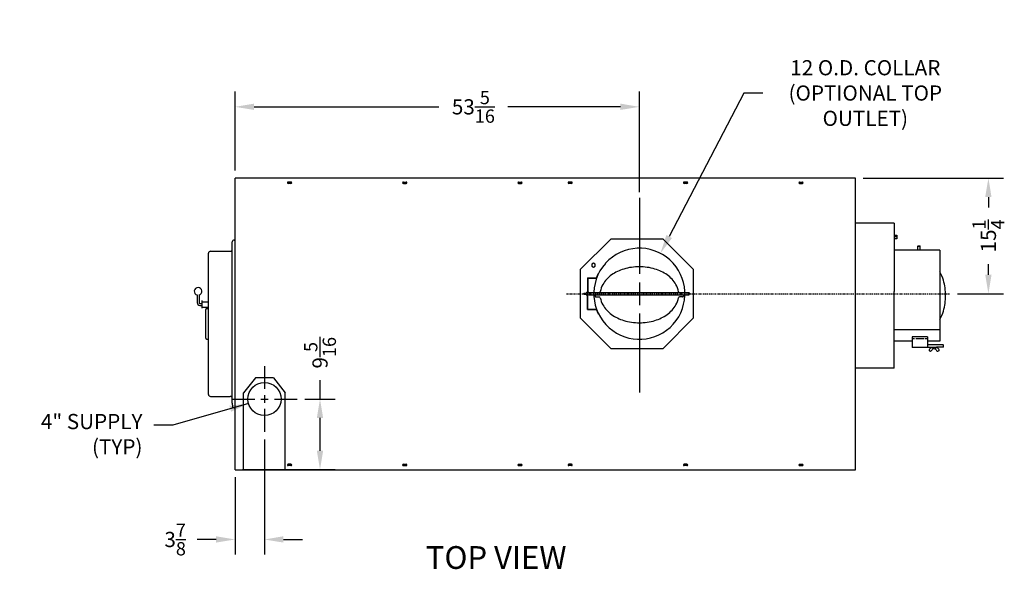
# Model space of a CAD drawing. Extents: x -13 to 285, y 11 to 187.
# Drawn here: x 132 to 262, y 115 to 187 of the extents above; entities that cross this region are included whole.
import ezdxf

# ---------------------------------------------------------------- set-up
doc = ezdxf.new("R2010")
doc.units = 0
doc.header["$LTSCALE"] = 0.16
doc.header["$MEASUREMENT"] = 0
doc.linetypes.add('CENTER', pattern=[2, 1.25, -0.25, 0.25, -0.25])
doc.layers.get('DEFPOINTS').update_dxf_attribs({"linetype": 'CONTINUOUS'})
for name, color, linetype in [('CEN', 7, 'CONTINUOUS'), ('CENTER', 7, 'CENTER'), ('DIMENSIONS', 60, 'CONTINUOUS'), ('OBJECT', 1, 'CONTINUOUS'), ('OBJECT2', 82, 'CONTINUOUS'), ('OBJECT3', 201, 'CONTINUOUS'), ('VIEW-LABELS', 2, 'CONTINUOUS')]:
    doc.layers.add(name, color=color, linetype=linetype)
doc.styles.add('ROMANS', font='romans')
doc.styles.add('ROMANT', font='romant')
doc.dimstyles.new('DIM', dxfattribs={"dimscale": 12, "dimtxt": 0.125, "dimasz": 0.15625, "dimexe": 0.125, "dimexo": 0.0625, "dimgap": 0.09375, "dimtad": 0, "dimdec": 3, "dimzin": 0, "dimdsep": 46, "dimlunit": 5, "dimtxsty": 'ROMANS', "dimcen": 0, "dimadec": 0, "dimazin": 0, "dimtfac": 0.875, "dimtdec": 3, "dimtofl": 0, "dimtmove": 0, "dimatfit": 3, "dimfxl": 1, "dimtolj": 1, "dimtzin": 0, "dimarcsym": 0})
doc.dimstyles.new('DIM$0', dxfattribs={"dimscale": 15, "dimtxt": 0.125, "dimasz": 0.15625, "dimexe": 0.125, "dimexo": 0.0625, "dimgap": 0.09375, "dimtad": 0, "dimdec": 3, "dimzin": 0, "dimdsep": 46, "dimlunit": 5, "dimtxsty": 'ROMANS', "dimcen": 0, "dimadec": 0, "dimazin": 0, "dimtfac": 0.875, "dimtdec": 3, "dimtofl": 0, "dimtmove": 0, "dimatfit": 3, "dimfxl": 1, "dimtolj": 1, "dimtzin": 0, "dimarcsym": 0})
doc.dimstyles.new('DIM$7', dxfattribs={"dimscale": 12, "dimtxt": 0.125, "dimasz": 0.15625, "dimexe": 0.125, "dimexo": 0.0625, "dimgap": 0.09375, "dimtad": 0, "dimdec": 3, "dimzin": 0, "dimdsep": 46, "dimlunit": 5, "dimtxsty": 'ROMANS', "dimcen": 0, "dimadec": 0, "dimazin": 0, "dimtfac": 0.875, "dimtdec": 3, "dimtofl": 0, "dimtmove": 0, "dimatfit": 3, "dimfxl": 1, "dimtolj": 1, "dimtzin": 0, "dimarcsym": 0})

# ---------------------------------------------------------------- blocks, each defined once
blk = doc.blocks.new('*D5')
at = {"layer": 'DEFPOINTS', "color": 0, "transparency": 16777216}
for p in [(214.17, 175.79), (160.86, 166.4, 0), (214.17, 163.53, 0)]:
    blk.add_point(p, dxfattribs=at)
at = {"layer": 'DIMENSIONS', "color": 0, "lineweight": -2, "transparency": 16777216}
for p, q in [((160.86, 167.4), (160.86, 177.79)), ((214.17, 164.53), (214.17, 177.79)), ((163.36, 175.79), (187.73, 175.79)), ((211.67, 175.79), (196.83, 175.79))]:
    blk.add_line(p, q, dxfattribs=at)
at = {"layer": 'DIMENSIONS', "color": 0, "transparency": 16777216}
for points in [[(163.36, 176.21), (163.36, 175.38), (160.86, 175.79)], [(211.67, 176.21), (211.67, 175.38), (214.17, 175.79)]]:
    blk.add_solid(points, dxfattribs=at)
at = {"layer": 'DIMENSIONS', "color": 0, "transparency": 16777216, "insert": (192.28, 175.79), "char_height": 2, "attachment_point": 5, "style": 'ROMANS'}
blk.add_mtext('\\A1;53{\\H0.875x;\\S5/16;}', dxfattribs=at)
blk = doc.blocks.new('*D6')
at = {"layer": 'DEFPOINTS', "color": 0, "transparency": 16777216}
for p in [(164.73, 132.95), (160.86, 127.97), (160.86, 118.77)]:
    blk.add_point(p, dxfattribs=at)
at = {"layer": 'DIMENSIONS', "color": 0, "lineweight": -2, "transparency": 16777216}
for p, q in [((164.73, 131.95), (164.73, 116.77)), ((160.86, 126.97), (160.86, 116.77)), ((158.36, 118.77), (155.86, 118.77)), ((167.23, 118.77), (169.73, 118.77))]:
    blk.add_line(p, q, dxfattribs=at)
at = {"layer": 'DIMENSIONS', "color": 0, "transparency": 16777216}
for points in [[(158.36, 119.19), (158.36, 118.36), (160.86, 118.77)], [(167.23, 119.19), (167.23, 118.36), (164.73, 118.77)]]:
    blk.add_solid(points, dxfattribs=at)
at = {"layer": 'DIMENSIONS', "color": 0, "transparency": 16777216, "insert": (152.96, 118.77), "char_height": 2, "attachment_point": 5, "style": 'ROMANS'}
blk.add_mtext('\\A1;3{\\H0.875x;\\S7/8;}', dxfattribs=at)
blk = doc.blocks.new('*D15')
at = {"layer": 'DEFPOINTS', "color": 0, "transparency": 16777216}
for p in [(242.66, 166.4), (255.12, 151.16), (260.19, 151.16)]:
    blk.add_point(p, dxfattribs=at)
at = {"layer": 'DIMENSIONS', "color": 0, "lineweight": -2, "transparency": 16777216}
for p, q in [((243.66, 166.4), (262.19, 166.4)), ((260.19, 163.9), (260.19, 162.52)), ((260.19, 153.66), (260.19, 155.04)), ((256.12, 151.16), (262.19, 151.16))]:
    blk.add_line(p, q, dxfattribs=at)
at = {"layer": 'DIMENSIONS', "color": 0, "transparency": 16777216}
for points in [[(259.77, 163.9), (260.6, 163.9), (260.19, 166.4)], [(259.77, 153.66), (260.6, 153.66), (260.19, 151.16)]]:
    blk.add_solid(points, dxfattribs=at)
at = {"layer": 'DIMENSIONS', "color": 0, "transparency": 16777216, "insert": (260.19, 158.78), "char_height": 2, "attachment_point": 5, "rotation": 90, "style": 'ROMANS'}
blk.add_mtext('\\A1;15{\\H0.875x;\\S1/4;}', dxfattribs=at)
blk = doc.blocks.new('*D16')
at = {"layer": 'DEFPOINTS', "color": 0, "transparency": 16777216}
for p in [(169.06, 137.28), (172.06, 137.28), (160.86, 127.97)]:
    blk.add_point(p, dxfattribs=at)
at = {"layer": 'DIMENSIONS', "color": 0, "lineweight": -2, "transparency": 16777216}
for p, q in [((172.06, 137.28), (172.06, 139.78)), ((170.06, 137.28), (174.06, 137.28)), ((172.06, 130.47), (172.06, 134.78)), ((161.86, 127.97), (174.06, 127.97))]:
    blk.add_line(p, q, dxfattribs=at)
at = {"layer": 'DIMENSIONS', "color": 0, "transparency": 16777216}
for points in [[(171.64, 134.78), (172.47, 134.78), (172.06, 137.28)], [(171.64, 130.47), (172.47, 130.47), (172.06, 127.97)]]:
    blk.add_solid(points, dxfattribs=at)
at = {"layer": 'DIMENSIONS', "color": 0, "transparency": 16777216, "insert": (172.06, 143.38), "char_height": 2, "attachment_point": 5, "rotation": 90, "style": 'ROMANS'}
blk.add_mtext('\\A1;9{\\H0.875x;\\S5/16;}', dxfattribs=at)
blk = doc.blocks.new('*D21')
at = {"layer": 'DEFPOINTS', "color": 0, "transparency": 16777216}
for p in [(216.94, 156.48, 0), (211.4, 145.84, 0)]:
    blk.add_point(p, dxfattribs=at)
at = {"layer": 'DIMENSIONS', "color": 0, "lineweight": -2, "transparency": 16777216}
for p, q in [((227.96, 177.61), (218.1, 158.7)), ((230.46, 177.61), (227.96, 177.61))]:
    blk.add_line(p, q, dxfattribs=at)
at = {"layer": 'DIMENSIONS', "color": 0, "transparency": 16777216}
blk.add_solid([(217.73, 158.89), (218.47, 158.5), (216.94, 156.48)], dxfattribs=at)
at = {"layer": 'DIMENSIONS', "color": 0, "transparency": 16777216, "insert": (243.96, 177.61), "char_height": 2, "attachment_point": 5, "rotation": 0.005, "style": 'ROMANS'}
blk.add_mtext('\\A1;12 O.D. COLLAR\\P(OPTIONAL TOP\\POUTLET)', dxfattribs=at)

msp = doc.modelspace()

# ---------------------------------------------------------------- linework, layer by layer
at = {"layer": 'CEN'}
for p, q in [((214.16971, 163.78191, 0.00002), (214.16971, 153.76981, 0.00002)), ((214.16971, 152.65673, 0.00002), (214.16971, 149.66006, 0.00002)), ((214.16971, 148.55268, 0.00002), (214.16971, 138.15622, 0.00002))]:
    msp.add_line(p, q, dxfattribs=at)
at = {"layer": 'CEN', "linetype": 'Continuous'}
for p, q in [((164.73221, 141.60953), (164.73221, 138.60556)), ((164.73221, 137.76704), (164.73221, 136.79018)), ((160.40129, 137.27861), (163.44703, 137.27861)), ((164.24378, 137.27861), (165.22064, 137.27861)), ((166.0742, 137.27861), (169.06313, 137.27861)), ((164.73221, 135.97886), (164.73221, 132.94768))]:
    msp.add_line(p, q, dxfattribs=at)
at = {"layer": 'CENTER', "color": 0, "linetype": 'CENTER'}
msp.add_line((204.56065, 151.1584, 0.00003), (255.12225, 151.1584, 0.00003), dxfattribs=at)
at = {"layer": 'DEFPOINTS', "color": 0, "linetype": 'ByBlock'}
for p in [(249.98154, 150.9084, 0.00003), (167.48221, 127.96611)]:
    msp.add_point(p, dxfattribs=at)
at = {"layer": 'OBJECT'}
msp.add_circle((164.73221, 137.27861), 2.1875, dxfattribs=at)
at = {"layer": 'OBJECT2'}
for p, q in [((160.85721, 127.96611), (160.85721, 166.40336)), ((242.6583, 166.40336), (160.85721, 166.40336)), ((242.6583, 127.96611, 0.00003), (242.6583, 166.40336, 0.00003)), ((247.7833, 160.47022, 0.00003), (242.6583, 160.47022, 0.00003)), ((247.7833, 160.47022, 0.00003), (247.7833, 151.4389, 0.00003)), ((247.7833, 158.87645, 0.00003), (248.12168, 158.87645, 0.00003)), ((248.12168, 158.63915, 0.00003), (247.7833, 158.63915, 0.00003)), ((248.12168, 158.40185, 0.00003), (247.7833, 158.40185, 0.00003)), ((248.12168, 158.87645, 0.00003), (248.12168, 158.40185, 0.00003)), ((160.48221, 156.99831), (160.48221, 157.98645)), ((160.73221, 158.23645), (160.85721, 158.23645)), ((157.35721, 137.87331), (157.35721, 156.49831)), ((157.60721, 156.74831), (160.23221, 156.74831)), ((253.7833, 156.9084, 0.00003), (247.7833, 156.9084, 0.00003)), ((253.7833, 156.9084, 0.00003), (253.7833, 144.9084, 0.00003)), ((208.72062, 153.79403, 0.00002), (208.76962, 153.77619, 0.00002)), ((247.7833, 141.3459, 0.00003), (247.7833, 151.4389, 0.00003)), ((253.7833, 146.40347, 0.00003), (247.7833, 146.40347, 0.00003)), ((250.1533, 144.9084, 0.00003), (247.7833, 144.9084, 0.00003)), ((253.7833, 144.9084, 0.00003), (252.1533, 144.9084, 0.00003)), ((247.7833, 141.3459, 0.00003), (242.6583, 141.3459, 0.00003)), ((163.54479, 140.05182), (161.98221, 138.11411)), ((165.91979, 140.05182), (163.54479, 140.05182)), ((165.91979, 140.05182), (167.48221, 138.11432)), ((157.60721, 137.62331), (157.98221, 137.62331)), ((157.98221, 137.62331), (160.10721, 137.62331)), ((160.10721, 137.62331), (160.23221, 137.62331)), ((161.98221, 127.96611), (161.98221, 138.11411)), ((167.48221, 127.96611), (167.48221, 138.11432)), ((160.48221, 136.75009), (160.52229, 136.25009)), ((160.73221, 136.13585), (160.85721, 136.13585)), ((160.85721, 127.96611), (167.48221, 127.96611)), ((167.48221, 127.96611), (242.6583, 127.96611))]:
    msp.add_line(p, q, dxfattribs=at)
at = {"layer": 'OBJECT2', "color": 7}
for p, q in [((168.2321, 165.87211), (167.85831, 165.87211)), ((168.2321, 165.68461), (167.85831, 165.68461)), ((183.04531, 165.87211), (183.4191, 165.87211)), ((183.04531, 165.68461), (183.4191, 165.68461)), ((198.23231, 165.87211), (198.6061, 165.87211)), ((198.23231, 165.68461), (198.6061, 165.68461)), ((205.2321, 165.87211), (204.85831, 165.87211)), ((205.2321, 165.68461), (204.85831, 165.68461)), ((220.44465, 165.87211, 0.00002), (220.07086, 165.87211, 0.00002)), ((220.44465, 165.68461, 0.00002), (220.07086, 165.68461, 0.00002)), ((235.28341, 165.87211, 0.00003), (235.6572, 165.87211, 0.00003)), ((235.28341, 165.68461, 0.00003), (235.6572, 165.68461, 0.00003)), ((210.3905, 158.35833, 0.00002), (206.37193, 154.33976, 0.00002)), ((217.30686, 158.35833, 0.00002), (210.3905, 158.35833, 0.00002)), ((221.32543, 154.33976, 0.00002), (217.30686, 158.35833, 0.00002)), ((250.8778, 157.42771, 0.00003), (250.9403, 157.49021, 0.00003)), ((250.8783, 157.42771, 0.00003), (251.1908, 157.42771, 0.00003)), ((250.8783, 156.9084, 0.00003), (250.8783, 157.42771, 0.00003)), ((250.9403, 157.49021, 0.00003), (251.1283, 157.49021, 0.00003)), ((251.1908, 157.42771, 0.00003), (251.1283, 157.49021, 0.00003)), ((251.1908, 156.9084, 0.00003), (251.1908, 157.42771, 0.00003)), ((160.48221, 136.75009), (160.48221, 156.99831)), ((206.37193, 154.33976, 0.00002), (206.37193, 147.97703, 0.00002)), ((207.31498, 153.24109, 0.00002), (208.48721, 153.24109, 0.00002)), ((207.31498, 153.24109, 0.00002), (207.31498, 151.1584, 0.00002)), ((221.32543, 147.97703, 0.00002), (221.32543, 154.33976, 0.00002)), ((207.36713, 153.18895, 0.00002), (207.36713, 151.1584, 0.00002)), ((207.36713, 153.18895, 0.00002), (208.52375, 153.18895, 0.00002)), ((206.84004, 151.21903, 0.00002), (206.84004, 151.1584, 0.00002)), ((206.84004, 151.12934, 0.00002), (206.84004, 151.18745, 0.00002)), ((206.87161, 151.21903, 0.00002), (207.14355, 151.21903, 0.00002)), ((206.87161, 151.09776, 0.00002), (207.14355, 151.09776, 0.00002)), ((207.31498, 149.0757, 0.00002), (207.31498, 151.1584, 0.00002)), ((207.36713, 149.12784, 0.00002), (207.36713, 151.1584, 0.00002)), ((207.52502, 151.31629, 0.00002), (208.89301, 151.31629, 0.00002)), ((207.52502, 151.0005, 0.00002), (220.69344, 151.0005, 0.00002)), ((208.35918, 151.0005, 0.00002), (208.35918, 150.85437, 0.00002)), ((208.4855, 150.72806, 0.00002), (208.89388, 150.72806, 0.00002)), ((208.89301, 151.31629, 0.00002), (220.69395, 151.31629, 0.00002)), ((219.85392, 150.72806, 0.00002), (219.44553, 150.72806, 0.00002)), ((219.98024, 151.0005, 0.00002), (219.98024, 150.85437, 0.00002)), ((220.69344, 151.3168, 0.00002), (220.7566, 151.25364, 0.00002)), ((220.69344, 151.0005, 0.00002), (220.7566, 151.06366, 0.00002)), ((220.7566, 151.25364, 0.00002), (220.7566, 151.06366, 0.00002)), ((156.98221, 145.30167), (156.98221, 149.06732)), ((157.10721, 149.19232), (157.35721, 149.19232)), ((207.31498, 149.0757, 0.00002), (208.48721, 149.0757, 0.00002)), ((207.36713, 149.12784, 0.00002), (208.52375, 149.12784, 0.00002)), ((208.72171, 148.52253, 0.00002), (208.77136, 148.5406, 0.00002)), ((206.37193, 147.97703, 0.00002), (210.3905, 143.95847, 0.00002)), ((217.30686, 143.95847, 0.00002), (221.32543, 147.97703, 0.00002)), ((250.1533, 145.49502, 0.00003), (250.1533, 144.9084, 0.00003)), ((252.1533, 145.49502, 0.00003), (250.1533, 145.49502, 0.00003)), ((252.1533, 145.49502, 0.00003), (252.1533, 144.06257, 0.00003)), ((157.10721, 145.17667), (157.35721, 145.17667)), ((250.44247, 145.22259, 0.00003), (250.1533, 145.22259, 0.00003)), ((250.1533, 144.9084, 0.00003), (250.1533, 144.06257, 0.00003)), ((251.70122, 145.22259, 0.00003), (250.60539, 145.22259, 0.00003)), ((252.1533, 145.22259, 0.00003), (251.86413, 145.22259, 0.00003)), ((254.2218, 144.42409, 0.00003), (252.1533, 144.42409, 0.00003)), ((253.3533, 144.11417, 0.00003), (253.3533, 144.06257, 0.00003)), ((254.2218, 144.11417, 0.00003), (253.3533, 144.11417, 0.00003)), ((254.2218, 144.42409, 0.00003), (254.2843, 144.36159, 0.00003)), ((254.2218, 144.11109, 0.00003), (254.2843, 144.17359, 0.00003)), ((254.2843, 144.17359, 0.00003), (254.2843, 144.36159, 0.00003)), ((210.3905, 143.95847, 0.00002), (217.30686, 143.95847, 0.00002)), ((253.3533, 144.06257, 0.00003), (250.1533, 144.06257, 0.00003)), ((252.43771, 143.63785, 0.00003), (252.47709, 143.61035, 0.00003)), ((253.63139, 143.63785, 0.00003), (253.59201, 143.61035, 0.00003)), ((168.2321, 128.68486), (167.85831, 128.68486)), ((183.04531, 128.68486), (183.4191, 128.68486)), ((198.23231, 128.68486), (198.6061, 128.68486)), ((205.2321, 128.68486), (204.85831, 128.68486)), ((220.44465, 128.68486, 0.00002), (220.07086, 128.68486, 0.00002)), ((235.28341, 128.68486, 0.00003), (235.6572, 128.68486, 0.00003)), ((168.2321, 128.49736), (167.85831, 128.49736)), ((183.04531, 128.49736), (183.4191, 128.49736)), ((198.23231, 128.49736), (198.6061, 128.49736)), ((205.2321, 128.49736), (204.85831, 128.49736)), ((220.44465, 128.49736, 0.00002), (220.07086, 128.49736, 0.00002)), ((235.28341, 128.49736, 0.00003), (235.6572, 128.49736, 0.00003))]:
    msp.add_line(p, q, dxfattribs=at)
at = {"layer": 'OBJECT2', "color": 7, "linetype": 'Continuous'}
for p, q in [((156.22721, 149.62666), (156.48221, 149.62666)), ((156.48221, 149.40796), (157.35721, 149.40796))]:
    msp.add_line(p, q, dxfattribs=at)
at = {"layer": 'OBJECT2', "color": 7, "elevation": 0.00002}
msp.add_lwpolyline([(208.1245, 154.64224), (208.35073, 154.77286), (208.35073, 155.03409), (208.1245, 155.1647), (207.89827, 155.03409), (207.89827, 154.77286)], close=True, dxfattribs=at)
at = {"layer": 'OBJECT2', "color": 7}
for centre, radius, start, end in [((167.85831, 165.77836), 0.09375, 90, 270), ((168.2321, 165.77836), 0.09375, 270, 90), ((183.04531, 165.77836), 0.09375, 90, 270), ((183.4191, 165.77836), 0.09375, 270, 90), ((198.23231, 165.77836), 0.09375, 90, 270), ((198.6061, 165.77836), 0.09375, 270, 90), ((204.85831, 165.77836), 0.09375, 90, 270), ((205.2321, 165.77836), 0.09375, 270, 90), ((220.07086, 165.77836, 0.00002), 0.09375, 90, 270), ((220.44465, 165.77836, 0.00002), 0.09375, 270, 90), ((235.28341, 165.77836, 0.00003), 0.09375, 90, 270), ((235.6572, 165.77836, 0.00003), 0.09375, 270, 90), ((214.16971, 151.1584, 0.00002), 6, 138.4345161, 137.845867), ((214.16971, 151.1584, 0.00002), 6.05214, 154.1869007, 159.8715985), ((249.09312, 151.42671, 0.00003), 5.37908, 16.3249499, 29.3161703), ((247.32349, 150.9084, 0.00003), 7.22304, 0, 16.3249499), ((206.87161, 151.18745, 0.00002), 0.03158, 90, 180), ((206.87161, 151.12934, 0.00002), 0.03158, 180, 270), ((207.35622, 151.1584, 0.00002), 0.22114, 100.7467396, 164.0871345), ((207.35622, 151.1584, 0.00002), 0.22114, 195.9128655, 259.2532604), ((207.52502, 151.1584, 0.00002), 0.15789, 90, 270), ((208.4855, 150.85437, 0.00002), 0.12632, 180, 270), ((208.89301, 151.44261, 0.00002), 0.12632, 270, 351.7470871), ((208.89388, 150.60174, 0.00002), 0.12632, 9.0614751, 90), ((219.44553, 150.60174, 0.00002), 0.12632, 90, 170.9385249), ((219.44641, 151.44261, 0.00002), 0.12632, 188.2529129, 270), ((219.85392, 150.85437, 0.00002), 0.12632, 270, 0), ((247.32349, 150.9084, 0.00003), 7.22304, 343.6750501, 0), ((157.10721, 149.06732), 0.125, 90, 180), ((214.16971, 151.1584, 0.00002), 6.05214, 199.6035239, 205.8187603), ((249.09312, 150.39009, 0.00003), 5.37908, 330.6838297, 343.6750501), ((157.10721, 145.30167), 0.125, 180, 270), ((252.50928, 143.74033, 0.00003), 0.125, 165.5035142, 235.0723631), ((252.69435, 143.69248, 0.00003), 0.31615, 136.0981807, 165.5035142), ((252.75862, 143.66479, 0.00003), 0.38245, 80.2510083, 139.788831), ((252.54866, 143.71283, 0.00003), 0.125, 235.0723631, 297.499247), ((252.41612, 143.96744, 0.00003), 0.41204, 297.499247, 332.0510036), ((253.60054, 143.27768, 0.00003), 0.95905, 137.0578246, 148.8119275), ((253.03335, 144.10338, 0.00003), 0.21884, 190.7467396, 349.2532604), ((252.46856, 143.27768, 0.00003), 0.95905, 31.1880725, 42.9421754), ((253.31048, 143.66479, 0.00003), 0.38245, 40.211169, 99.7489917), ((253.65298, 143.96744, 0.00003), 0.41204, 207.9489964, 242.500753), ((253.52044, 143.71283, 0.00003), 0.125, 242.500753, 304.9276369), ((253.37475, 143.69248, 0.00003), 0.31615, 14.4964858, 43.9018193), ((253.55982, 143.74033, 0.00003), 0.125, 304.9276369, 14.4964858), ((167.85831, 128.59111), 0.09375, 90, 270), ((168.2321, 128.59111), 0.09375, 270, 90), ((183.04531, 128.59111), 0.09375, 90, 270), ((183.4191, 128.59111), 0.09375, 270, 90), ((198.23231, 128.59111), 0.09375, 90, 270), ((198.6061, 128.59111), 0.09375, 270, 90), ((204.85831, 128.59111), 0.09375, 90, 270), ((205.2321, 128.59111), 0.09375, 270, 90), ((220.07086, 128.59111, 0.00002), 0.09375, 90, 270), ((220.44465, 128.59111, 0.00002), 0.09375, 270, 90), ((235.28341, 128.59111, 0.00003), 0.09375, 90, 270), ((235.6572, 128.59111, 0.00003), 0.09375, 270, 90)]:
    msp.add_arc(centre, radius, start, end, dxfattribs=at)
at = {"layer": 'OBJECT2'}
for centre, radius, start, end in [((160.73221, 157.98645), 0.25, 90, 180), ((157.60721, 156.49831), 0.25, 90, 180), ((160.23221, 156.99831), 0.25, 270, 0), ((214.16971, 147.40974, 0.00002), 7.29908, 90, 106.3249499), ((214.16971, 147.40974, 0.00002), 7.29908, 73.6750501, 90), ((212.84528, 150.33029, 0.00002), 4.04892, 125.2643897, 149.6388066), ((213.64594, 149.19799, 0.00002), 5.4357, 106.3249499, 125.2643897), ((214.69348, 149.19799, 0.00002), 5.4357, 54.7356103, 73.6750501), ((215.49413, 150.33029, 0.00002), 4.04892, 30.3611934, 54.7356103), ((211.62222, 151.04675, 0.00002), 2.63146, 149.6388066, 171.7470871), ((216.7172, 151.04675, 0.00002), 2.63146, 8.2529129, 30.3611934), ((211.68416, 151.04675, 0.00002), 2.69922, 189.0614751, 210.0464587), ((216.65526, 151.04675, 0.00002), 2.69922, 329.9535413, 350.9385249), ((212.87805, 151.73734, 0.00002), 4.07846, 210.0464587, 234.3936494), ((215.46136, 151.73734, 0.00002), 4.07846, 305.6063506, 329.9535413), ((213.65901, 152.82791, 0.00002), 5.41982, 234.3936494, 253.4787358), ((214.68041, 152.82791, 0.00002), 5.41982, 286.5212642, 305.6063506), ((214.16971, 154.54965, 0.00002), 7.2157, 253.4787358, 270), ((214.16971, 154.54965, 0.00002), 7.2157, 270, 286.5212642), ((157.60721, 137.87331), 0.25, 180, 270), ((160.23221, 137.37331), 0.25, 0, 90), ((160.73221, 136.38585), 0.25, 212.8931645, 270)]:
    msp.add_arc(centre, radius, start, end, dxfattribs=at)
at = {"layer": 'OBJECT3', "color": 7, "linetype": 'Continuous'}
for p, q in [((155.85721, 150.99956), (155.85721, 149.99666)), ((156.10721, 150.99956), (156.10721, 149.99666)), ((156.22721, 149.87666), (156.48221, 149.87666)), ((156.48221, 150.25166), (156.48221, 149.25166)), ((156.48221, 150.09536), (157.35721, 150.09536))]:
    msp.add_line(p, q, dxfattribs=at)
for centre, radius, start, end in [((155.98221, 151.48366), 0.5, 284.4775122, 255.5224878), ((156.22721, 149.99666), 0.37, 180, 270), ((156.22721, 149.99666), 0.12, 180, 270)]:
    msp.add_arc(centre, radius, start, end, dxfattribs=at)

# ---------------------------------------------------------------- texts
at = {"layer": 'DIMENSIONS', "insert": (148.65095, 135.31171), "char_height": 2, "attachment_point": 3, "style": 'ROMANS'}
msp.add_mtext('4" SUPPLY \\P(TYP)', dxfattribs=at)
at = {"layer": 'VIEW-LABELS', "style": 'ROMANT'}
msp.add_text('TOP VIEW', height=3, dxfattribs=at).set_placement((186.01354, 114.89192))

# ---------------------------------------------------------------- dimensions: what is measured, and where the dimension line sits
at = {"layer": 'DIMENSIONS'}
dim = msp.add_diameter_dim_2p(p1=(211.3957, 145.83817, 0.00003), p2=(216.94372, 156.47863, 0.00002), text='12 O.D. COLLAR\\P(OPTIONAL TOP\\POUTLET)', dimstyle='DIM', override={"dimscale": 16, "dimse1": 1, "dimse2": 1}, dxfattribs=at)
dim.commit()
dim.dimension.update_dxf_attribs({"geometry": '*D21', "text_midpoint": (243.96236, 177.61109), "dimtype": 163, "text_rotation": 0.005})
dim = msp.add_linear_dim(base=(214.16971, 175.79295, 0), p1=(160.85721, 166.40336), p2=(214.16971, 163.53191, 0.00002), dimstyle='DIM$0', override={"dimscale": 16, "dimdec": 4, "dimcen": -0.125}, dxfattribs=at)
dim.commit()
dim.dimension.update_dxf_attribs({"geometry": '*D5', "text_midpoint": (192.28102, 175.79295, 0), "dimtype": 160})
for base, p1, p2, override, picture, middle in [((260.1862, 151.1584, 0.00003), (242.6583, 166.40336, 0.00003), (255.12225, 151.1584, 0.00003), {"dimscale": 16, "dimcen": -0.125}, '*D15', (260.1862, 158.78088, 0.00003)), ((172.05793, 137.27861), (160.85721, 127.96611), (169.06313, 137.27861), {"dimscale": 16, "dimdec": 4, "dimcen": -0.125}, '*D16', (172.05793, 143.3798))]:
    dim = msp.add_linear_dim(base=base, p1=p1, p2=p2, angle=90, dimstyle='DIM$0', override=override, dxfattribs=at)
    dim.commit()
    dim.dimension.update_dxf_attribs({"geometry": picture, "text_midpoint": middle, "dimtype": 160})
dim = msp.add_linear_dim(base=(160.85721, 118.7743), p1=(164.73221, 132.94768), p2=(160.85721, 127.96611), dimstyle='DIM$0', override={"dimscale": 16, "dimcen": -0.125}, dxfattribs=at)
dim.commit()
dim.dimension.update_dxf_attribs({"geometry": '*D6', "text_midpoint": (152.96435, 118.7743)})

# ---------------------------------------------------------------- leaders
at = {"layer": 'DIMENSIONS', "annotation_type": 0, "has_hookline": 1, "hookline_direction": 1, "text_width": 16.19048}
msp.add_leader([(162.62772, 136.6817), (152.65095, 133.85196), (150.15095, 133.85196)], dimstyle='DIM$7', override={"dimscale": 16, "dimgap": 0.09375, "dimtad": 0, "dimse1": 1, "dimse2": 1}, dxfattribs=at)

doc.saveas('drawing.dxf')
